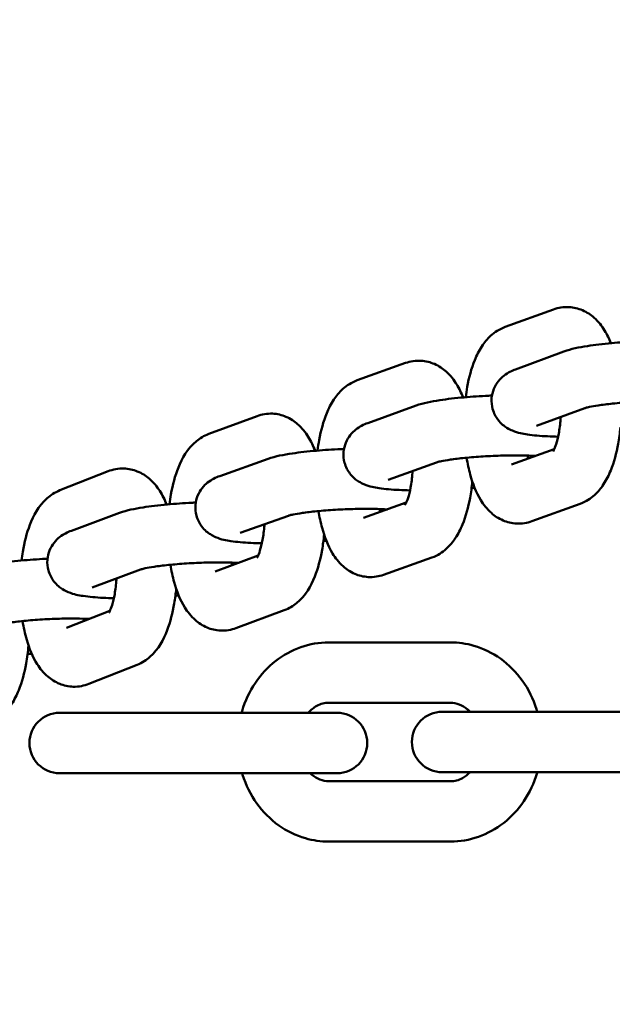
# Model space of a CAD drawing. Units: millimetres. Extents: x 665 to 6687, y 541 to 5284.
# Drawn here: x 3084 to 3133, y 2972 to 3054 of the extents above; entities that cross this region are included whole.
import ezdxf

# ---------------------------------------------------------------- set-up
doc = ezdxf.new("R2010")
doc.units = ezdxf.units.MM
doc.header["$LTSCALE"] = 33.333333
doc.layers.add('Widoczne (ISO)', color=7, linetype='Continuous', lineweight=50)
doc.styles.add('Wymiar', font='tahoma.ttf')
doc.dimstyles.new('Wymiar Comes', dxfattribs={"dimscale": 33.333333, "dimtxt": 2.5, "dimasz": 2.5, "dimexe": 3.175, "dimexo": 0, "dimgap": 0.762, "dimtad": 1, "dimtoh": 1, "dimrnd": 1e-08, "dimtxsty": 'Wymiar', "dimcen": 0.09, "dimdle": 10, "dimclrd": 256, "dimclre": 256, "dimclrt": 256, "dimazin": 2, "dimtfac": 1.4, "dimtmove": 0, "dimatfit": 3, "dimfxl": 0, "dimtolj": 1, "dimlwd": -1, "dimlwe": -1, "dimarcsym": 0})

# ---------------------------------------------------------------- blocks, each defined once
blk = doc.blocks.new('*D7')
for p, q in [((3936.934, 4624.3), (682.42, 4624.3)), ((788.254, 1007.333), (788.254, 4540.967)), ((3936.934, 924), (682.42, 924))]:
    blk.add_line(p, q)
for points in [[(774.365, 4540.967), (802.142, 4540.967), (788.254, 4624.3)], [(774.365, 1007.333), (802.142, 1007.333), (788.254, 924)]]:
    blk.add_solid(points)
at = {"layer": 'Defpoints', "color": 0}
for p in [(788.254, 4624.3), (3936.934, 4624.3), (3936.934, 924)]:
    blk.add_point(p, dxfattribs=at)
at = {"insert": (719.452, 2774.15), "char_height": 83.3333, "attachment_point": 5, "rotation": 90, "style": 'Wymiar'}
blk.add_mtext('\\A1;3700', dxfattribs=at)

msp = doc.modelspace()

# ---------------------------------------------------------------- linework, layer by layer
at = {"layer": 'Widoczne (ISO)'}
for p, q in [((3123.88, 3028.546), (3127.885, 3029.997)), ((3124.743, 3025.027), (3128.746, 3026.505)), ((3111.619, 3024.124), (3115.625, 3025.555)), ((3112.483, 3020.571), (3116.488, 3022.022)), ((3099.306, 3019.673), (3103.309, 3021.157)), ((3126.475, 3020.336), (3130.478, 3021.815)), ((3127.95, 3018.427), (3124.39, 3017.138)), ((3100.217, 3016.18), (3104.222, 3017.611)), ((3114.186, 3015.87), (3118.191, 3017.321)), ((3086.974, 3015.003), (3090.973, 3016.583)), ((3115.676, 3013.983), (3112.121, 3012.714)), ((3130.097, 3013.888), (3126.093, 3012.437)), ((3087.917, 3011.648), (3091.92, 3013.132)), ((3101.898, 3011.471), (3105.904, 3012.902)), ((3103.395, 3009.592), (3099.827, 3008.269)), ((3117.808, 3009.435), (3113.803, 3008.005)), ((3089.655, 3006.96), (3093.658, 3008.444)), ((3091.119, 3005.031), (3087.529, 3003.612)), ((3105.568, 3005.065), (3101.565, 3003.581)), ((3119.349, 3002.4), (3109.246, 3002.4)), ((3093.365, 3000.542), (3089.366, 2998.962)), ((3119.349, 2997.4), (3109.246, 2997.4)), ((3126.835, 2996.65), (3118.651, 2996.65)), ((3137.254, 2996.65), (3126.835, 2996.65)), ((3092.694, 2996.566), (3086.944, 2996.566)), ((3104.194, 2996.566), (3092.694, 2996.566)), ((3109.944, 2996.566), (3104.194, 2996.566)), ((3086.944, 2991.566), (3092.694, 2991.566)), ((3104.194, 2991.566), (3092.694, 2991.566)), ((3104.194, 2991.566), (3109.944, 2991.566)), ((3118.651, 2991.65), (3126.835, 2991.65)), ((3137.254, 2991.65), (3126.835, 2991.65)), ((3109.246, 2990.9), (3119.349, 2990.9)), ((3109.246, 2985.9), (3119.349, 2985.9))]:
    msp.add_line(p, q, dxfattribs=at)
for centre, start, end in [((3118.651, 2994.15), 90, 270), ((3086.944, 2994.066), 90, 270), ((3109.944, 2994.066), 270, 90)]:
    msp.add_arc(centre, 2.5, start, end, dxfattribs=at)
for points, knots in [([(3127.885, 3029.997), (3128.273, 3030.137), (3128.721, 3030.211), (3129.559, 3030.166), (3129.943, 3030.069), (3130.662, 3029.76), (3130.98, 3029.541), (3131.624, 3028.972), (3131.897, 3028.611), (3132.331, 3027.905), (3132.497, 3027.558), (3132.642, 3027.198)], [6.2831853, 6.2831853, 6.2831853, 6.2831853, 6.4283778, 6.4283778, 6.5590669, 6.5590669, 6.7101837, 6.7101837, 6.929146, 6.929146, 7.1289397, 7.1289397, 7.1289397, 7.1289397]), ([(3120.603, 3022.719), (3120.639, 3023.009), (3120.682, 3023.294), (3120.876, 3024.362), (3121.073, 3025.102), (3121.515, 3026.185), (3121.702, 3026.564), (3122.144, 3027.237), (3122.381, 3027.536), (3123.001, 3028.101), (3123.393, 3028.369), (3123.88, 3028.546)], [5.179306, 5.179306, 5.179306, 5.179306, 5.315357, 5.315357, 5.698405, 5.698405, 5.918218, 5.918218, 6.100702, 6.100702, 6.283185, 6.283185, 6.283185, 6.283185]), ([(3128.746, 3026.505), (3129.373, 3026.737), (3129.956, 3026.845), (3131.297, 3027.056), (3131.979, 3027.137), (3133.358, 3027.263), (3134.046, 3027.311), (3134.841, 3027.349), (3134.946, 3027.353), (3135.051, 3027.358)], [3.141593, 3.141593, 3.141593, 3.141593, 3.60627, 3.60627, 3.989255, 3.989255, 4.331923, 4.331923, 4.384012, 4.384012, 4.384012, 4.384012]), ([(3115.625, 3025.555), (3116.013, 3025.693), (3116.46, 3025.765), (3117.297, 3025.717), (3117.681, 3025.618), (3118.398, 3025.307), (3118.716, 3025.086), (3119.359, 3024.514), (3119.632, 3024.151), (3120.07, 3023.431), (3120.24, 3023.073), (3120.387, 3022.7)], [0, 0, 0, 0, 0.1447694, 0.1447694, 0.2755078, 0.2755078, 0.4270291, 0.4270291, 0.6471531, 0.6471531, 0.8532449, 0.8532449, 0.8532449, 0.8532449]), ([(3128.265, 3019.449), (3127.96, 3019.454), (3127.665, 3019.464), (3126.768, 3019.506), (3126.222, 3019.552), (3125.324, 3019.688), (3124.982, 3019.737), (3124.34, 3020.005), (3124.19, 3020.075), (3123.802, 3020.318), (3123.543, 3020.501), (3123.104, 3021.087), (3122.936, 3021.386), (3122.764, 3022.025), (3122.734, 3022.333), (3122.779, 3022.91), (3122.849, 3023.176), (3123.047, 3023.663), (3123.179, 3023.869), (3123.471, 3024.243), (3123.628, 3024.384), (3123.957, 3024.646), (3124.117, 3024.739), (3124.44, 3024.908), (3124.594, 3024.972), (3124.743, 3025.027)], [7.983629, 7.983629, 7.983629, 7.983629, 8.151107, 8.151107, 8.517844, 8.517844, 8.813025, 8.813025, 8.891364, 8.891364, 8.981606, 8.981606, 9.036661, 9.036661, 9.078335, 9.078335, 9.118774, 9.118774, 9.16612, 9.16612, 9.228229, 9.228229, 9.314877, 9.314877, 9.424778, 9.424778, 9.424778, 9.424778]), ([(3108.328, 3018.297), (3108.365, 3018.594), (3108.41, 3018.886), (3108.606, 3019.96), (3108.805, 3020.7), (3109.25, 3021.782), (3109.44, 3022.161), (3109.884, 3022.831), (3110.121, 3023.128), (3110.742, 3023.686), (3111.134, 3023.951), (3111.619, 3024.124)], [5.178095, 5.178095, 5.178095, 5.178095, 5.317623, 5.317623, 5.701095, 5.701095, 5.921077, 5.921077, 6.102131, 6.102131, 6.283185, 6.283185, 6.283185, 6.283185]), ([(3116.488, 3022.022), (3117.125, 3022.253), (3117.72, 3022.36), (3119.077, 3022.566), (3119.754, 3022.644), (3121.128, 3022.766), (3121.814, 3022.812), (3122.597, 3022.848), (3122.691, 3022.852), (3122.785, 3022.856)], [3.141593, 3.141593, 3.141593, 3.141593, 3.616346, 3.616346, 3.995975, 3.995975, 4.337985, 4.337985, 4.384804, 4.384804, 4.384804, 4.384804]), ([(3130.478, 3021.815), (3130.489, 3021.819), (3130.505, 3021.824), (3130.619, 3021.857), (3130.73, 3021.884), (3131.063, 3021.954), (3131.311, 3021.999), (3131.945, 3022.093), (3132.347, 3022.144), (3133.258, 3022.237), (3133.772, 3022.279), (3134.841, 3022.346), (3135.398, 3022.371), (3136.48, 3022.399), (3137.007, 3022.403), (3137.896, 3022.39), (3138.272, 3022.377), (3138.599, 3022.357)], [3.144981, 3.144981, 3.144981, 3.144981, 3.252716, 3.252716, 3.41581, 3.41581, 3.641012, 3.641012, 3.912716, 3.912716, 4.207184, 4.207184, 4.509828, 4.509828, 4.812285, 4.812285, 5.067754, 5.067754, 5.067754, 5.067754]), ([(3103.309, 3021.157), (3103.697, 3021.301), (3104.146, 3021.378), (3104.986, 3021.339), (3105.372, 3021.243), (3106.093, 3020.939), (3106.412, 3020.721), (3107.056, 3020.158), (3107.33, 3019.8), (3107.787, 3019.062), (3107.968, 3018.679), (3108.124, 3018.279)], [0, 0, 0, 0, 0.1458864, 0.1458864, 0.2765041, 0.2765041, 0.4269844, 0.4269844, 0.6441174, 0.6441174, 0.8648263, 0.8648263, 0.8648263, 0.8648263]), ([(3115.99, 3015.001), (3115.676, 3015.007), (3115.373, 3015.017), (3114.471, 3015.06), (3113.928, 3015.105), (3113.032, 3015.24), (3112.693, 3015.286), (3112.04, 3015.564), (3111.897, 3015.632), (3111.523, 3015.868), (3111.266, 3016.05), (3110.83, 3016.631), (3110.663, 3016.929), (3110.49, 3017.566), (3110.459, 3017.874), (3110.504, 3018.45), (3110.574, 3018.716), (3110.77, 3019.202), (3110.902, 3019.408), (3111.193, 3019.781), (3111.349, 3019.922), (3111.676, 3020.183), (3111.834, 3020.274), (3112.166, 3020.45), (3112.328, 3020.515), (3112.483, 3020.571)], [7.983796, 7.983796, 7.983796, 7.983796, 8.156662, 8.156662, 8.523386, 8.523386, 8.822045, 8.822045, 8.895015, 8.895015, 8.982946, 8.982946, 9.037048, 9.037048, 9.077927, 9.077927, 9.117545, 9.117545, 9.163896, 9.163896, 9.224688, 9.224688, 9.309088, 9.309088, 9.424778, 9.424778, 9.424778, 9.424778]), ([(3128.482, 3021.078), (3128.479, 3021.019), (3128.475, 3020.961), (3128.437, 3020.477), (3128.384, 3020.069), (3128.253, 3019.366), (3128.177, 3019.065), (3128.033, 3018.616), (3127.965, 3018.454), (3127.875, 3018.275), (3127.858, 3018.25), (3127.847, 3018.234)], [8.1592867, 8.1592867, 8.1592867, 8.1592867, 8.1960457, 8.1960457, 8.4680905, 8.4680905, 8.7219701, 8.7219701, 8.9404931, 8.9404931, 9.1064123, 9.1064123, 9.1064123, 9.1064123]), ([(3096.052, 3013.849), (3096.086, 3014.127), (3096.127, 3014.401), (3096.315, 3015.457), (3096.511, 3016.198), (3097.105, 3017.678), (3097.489, 3018.429), (3098.573, 3019.315), (3098.908, 3019.525), (3099.306, 3019.673)], [5.181256, 5.181256, 5.181256, 5.181256, 5.311782, 5.311782, 5.694167, 5.694167, 6.133178, 6.133178, 6.283185, 6.283185, 6.283185, 6.283185]), ([(3133.43, 3020.225), (3133.387, 3019.76), (3133.325, 3019.302), (3133.102, 3018.072), (3132.904, 3017.331), (3132.463, 3016.248), (3132.275, 3015.869), (3131.834, 3015.196), (3131.597, 3014.897), (3130.977, 3014.333), (3130.585, 3014.064), (3130.097, 3013.888)], [8.241424, 8.241424, 8.241424, 8.241424, 8.456949, 8.456949, 8.839997, 8.839997, 9.059811, 9.059811, 9.242294, 9.242294, 9.424778, 9.424778, 9.424778, 9.424778]), ([(3104.222, 3017.611), (3104.867, 3017.841), (3105.471, 3017.947), (3106.842, 3018.15), (3107.517, 3018.226), (3108.886, 3018.345), (3109.571, 3018.39), (3110.344, 3018.424), (3110.43, 3018.428), (3110.516, 3018.432)], [3.141593, 3.141593, 3.141593, 3.141593, 3.624276, 3.624276, 4.001446, 4.001446, 4.342959, 4.342959, 4.385735, 4.385735, 4.385735, 4.385735]), ([(3118.191, 3017.321), (3118.202, 3017.325), (3118.219, 3017.33), (3118.337, 3017.363), (3118.45, 3017.391), (3118.79, 3017.461), (3119.043, 3017.505), (3119.684, 3017.598), (3120.091, 3017.648), (3121.009, 3017.739), (3121.525, 3017.78), (3122.599, 3017.846), (3123.157, 3017.87), (3124.241, 3017.897), (3124.767, 3017.9), (3125.659, 3017.887), (3126.038, 3017.873), (3126.365, 3017.853)], [3.143124, 3.143124, 3.143124, 3.143124, 3.253388, 3.253388, 3.41794, 3.41794, 3.644913, 3.644913, 3.917878, 3.917878, 4.213033, 4.213033, 4.516059, 4.516059, 4.818755, 4.818755, 5.077235, 5.077235, 5.077235, 5.077235]), ([(3126.093, 3012.437), (3125.705, 3012.296), (3125.257, 3012.222), (3124.419, 3012.267), (3124.034, 3012.365), (3123.316, 3012.673), (3122.997, 3012.893), (3122.354, 3013.461), (3122.081, 3013.823), (3121.45, 3014.849), (3121.188, 3015.547), (3120.859, 3016.751), (3120.76, 3017.221), (3120.682, 3017.706)], [3.141593, 3.141593, 3.141593, 3.141593, 3.286785, 3.286785, 3.417474, 3.417474, 3.568591, 3.568591, 3.787553, 3.787553, 4.177559, 4.177559, 4.410405, 4.410405, 4.410405, 4.410405]), ([(3090.973, 3016.583), (3091.359, 3016.736), (3091.811, 3016.824), (3092.659, 3016.799), (3093.048, 3016.711), (3093.773, 3016.418), (3094.095, 3016.206), (3094.742, 3015.657), (3095.016, 3015.308), (3095.476, 3014.59), (3095.659, 3014.217), (3095.815, 3013.828)], [0, 0, 0, 0, 0.1479917, 0.1479917, 0.2784546, 0.2784546, 0.4271865, 0.4271865, 0.6392831, 0.6392831, 0.8552784, 0.8552784, 0.8552784, 0.8552784]), ([(3116.206, 3016.602), (3116.202, 3016.547), (3116.198, 3016.494), (3116.161, 3016.014), (3116.107, 3015.608), (3115.976, 3014.907), (3115.9, 3014.607), (3115.756, 3014.162), (3115.688, 3014.001), (3115.6, 3013.827), (3115.583, 3013.803), (3115.572, 3013.787)], [1.8803942, 1.8803942, 1.8803942, 1.8803942, 1.9145186, 1.9145186, 2.1864325, 2.1864325, 2.4399769, 2.4399769, 2.6579582, 2.6579582, 2.8214241, 2.8214241, 2.8214241, 2.8214241]), ([(3103.712, 3010.617), (3103.39, 3010.623), (3103.08, 3010.633), (3102.174, 3010.676), (3101.635, 3010.721), (3100.738, 3010.856), (3100.402, 3010.898), (3099.738, 3011.187), (3099.601, 3011.254), (3099.236, 3011.486), (3098.982, 3011.667), (3098.55, 3012.245), (3098.383, 3012.544), (3098.212, 3013.18), (3098.182, 3013.487), (3098.227, 3014.062), (3098.297, 3014.328), (3098.494, 3014.812), (3098.626, 3015.017), (3098.916, 3015.39), (3099.072, 3015.53), (3099.397, 3015.789), (3099.554, 3015.88), (3099.892, 3016.058), (3100.057, 3016.123), (3100.217, 3016.18)], [1.700735, 1.700735, 1.700735, 1.700735, 1.878092, 1.878092, 2.244875, 2.244875, 2.546794, 2.546794, 2.615353, 2.615353, 2.7012, 2.7012, 2.754454, 2.754454, 2.794703, 2.794703, 2.833735, 2.833735, 2.879422, 2.879422, 2.939369, 2.939369, 3.022361, 3.022361, 3.141593, 3.141593, 3.141593, 3.141593]), ([(3121.152, 3015.739), (3121.108, 3015.278), (3121.046, 3014.826), (3120.821, 3013.599), (3120.622, 3012.86), (3120.177, 3011.777), (3119.988, 3011.399), (3119.544, 3010.729), (3119.306, 3010.432), (3118.685, 3009.873), (3118.294, 3009.608), (3117.808, 3009.435)], [1.962399, 1.962399, 1.962399, 1.962399, 2.176031, 2.176031, 2.559502, 2.559502, 2.779485, 2.779485, 2.960539, 2.960539, 3.141593, 3.141593, 3.141593, 3.141593]), ([(3083.784, 3009.187), (3083.814, 3009.432), (3083.849, 3009.674), (3084.024, 3010.7), (3084.213, 3011.443), (3084.784, 3012.927), (3085.155, 3013.672), (3086.196, 3014.595), (3086.546, 3014.834), (3086.974, 3015.003)], [5.186917, 5.186917, 5.186917, 5.186917, 5.301943, 5.301943, 5.682532, 5.682532, 6.119352, 6.119352, 6.283185, 6.283185, 6.283185, 6.283185]), ([(3091.92, 3013.132), (3092.546, 3013.364), (3093.127, 3013.473), (3094.465, 3013.685), (3095.147, 3013.766), (3096.528, 3013.893), (3097.215, 3013.941), (3098.014, 3013.979), (3098.122, 3013.984), (3098.23, 3013.988)], [3.141593, 3.141593, 3.141593, 3.141593, 3.604409, 3.604409, 3.988044, 3.988044, 4.330838, 4.330838, 4.384486, 4.384486, 4.384486, 4.384486]), ([(3105.904, 3012.902), (3105.915, 3012.906), (3105.933, 3012.912), (3106.054, 3012.945), (3106.17, 3012.973), (3106.514, 3013.042), (3106.77, 3013.086), (3107.418, 3013.179), (3107.828, 3013.228), (3108.751, 3013.318), (3109.27, 3013.358), (3110.346, 3013.422), (3110.905, 3013.446), (3111.99, 3013.472), (3112.516, 3013.475), (3113.411, 3013.461), (3113.791, 3013.447), (3114.119, 3013.427)], [3.141721, 3.141721, 3.141721, 3.141721, 3.253913, 3.253913, 3.419584, 3.419584, 3.647895, 3.647895, 3.921796, 3.921796, 4.217459, 4.217459, 4.520765, 4.520765, 4.823637, 4.823637, 5.084499, 5.084499, 5.084499, 5.084499]), ([(3113.803, 3008.005), (3113.414, 3007.866), (3112.967, 3007.795), (3112.131, 3007.843), (3111.747, 3007.942), (3111.029, 3008.252), (3110.712, 3008.474), (3110.069, 3009.045), (3109.796, 3009.409), (3109.166, 3010.442), (3108.904, 3011.144), (3108.579, 3012.346), (3108.482, 3012.808), (3108.406, 3013.284)], [3.141593, 3.141593, 3.141593, 3.141593, 3.286362, 3.286362, 3.4171, 3.4171, 3.568622, 3.568622, 3.788746, 3.788746, 4.180771, 4.180771, 4.409266, 4.409266, 4.409266, 4.409266]), ([(3103.927, 3012.196), (3103.925, 3012.163), (3103.922, 3012.131), (3103.888, 3011.671), (3103.835, 3011.262), (3103.705, 3010.554), (3103.629, 3010.25), (3103.485, 3009.796), (3103.416, 3009.631), (3103.324, 3009.446), (3103.306, 3009.42), (3103.294, 3009.403)], [1.889633, 1.889633, 1.889633, 1.889633, 1.9101797, 1.9101797, 2.1824311, 2.1824311, 2.4368451, 2.4368451, 2.6562374, 2.6562374, 2.8261281, 2.8261281, 2.8261281, 2.8261281]), ([(3091.442, 3006.069), (3091.139, 3006.075), (3090.846, 3006.084), (3089.95, 3006.126), (3089.403, 3006.172), (3088.504, 3006.308), (3088.162, 3006.358), (3087.521, 3006.624), (3087.37, 3006.695), (3086.98, 3006.939), (3086.72, 3007.123), (3086.28, 3007.71), (3086.113, 3008.009), (3085.941, 3008.648), (3085.911, 3008.956), (3085.956, 3009.533), (3086.027, 3009.8), (3086.225, 3010.286), (3086.357, 3010.492), (3086.649, 3010.866), (3086.806, 3011.007), (3087.137, 3011.27), (3087.296, 3011.363), (3087.617, 3011.531), (3087.77, 3011.594), (3087.917, 3011.648)], [1.700411, 1.700411, 1.700411, 1.700411, 1.866936, 1.866936, 2.233686, 2.233686, 2.528305, 2.528305, 2.607592, 2.607592, 2.698224, 2.698224, 2.753442, 2.753442, 2.795264, 2.795264, 2.835864, 2.835864, 2.883412, 2.883412, 2.945792, 2.945792, 3.032911, 3.032911, 3.141593, 3.141593, 3.141593, 3.141593]), ([(3108.872, 3011.327), (3108.83, 3010.898), (3108.773, 3010.477), (3108.559, 3009.28), (3108.364, 3008.539), (3107.77, 3007.06), (3107.385, 3006.308), (3106.302, 3005.423), (3105.967, 3005.212), (3105.568, 3005.065)], [1.971508, 1.971508, 1.971508, 1.971508, 2.17019, 2.17019, 2.552575, 2.552575, 2.991585, 2.991585, 3.141593, 3.141593, 3.141593, 3.141593]), ([(3079.607, 3008.414), (3080.205, 3008.651), (3080.752, 3008.764), (3082.047, 3008.992), (3082.745, 3009.084), (3084.149, 3009.225), (3084.841, 3009.277), (3085.672, 3009.321), (3085.807, 3009.328), (3085.942, 3009.334)], [3.141593, 3.141593, 3.141593, 3.141593, 3.574692, 3.574692, 3.970197, 3.970197, 4.315153, 4.315153, 4.381857, 4.381857, 4.381857, 4.381857]), ([(3093.658, 3008.444), (3093.669, 3008.448), (3093.685, 3008.453), (3093.798, 3008.486), (3093.908, 3008.513), (3094.24, 3008.583), (3094.488, 3008.628), (3095.119, 3008.723), (3095.521, 3008.773), (3096.43, 3008.866), (3096.944, 3008.909), (3098.012, 3008.976), (3098.569, 3009.001), (3099.651, 3009.03), (3100.178, 3009.034), (3101.067, 3009.021), (3101.442, 3009.008), (3101.768, 3008.988)], [3.145334, 3.145334, 3.145334, 3.145334, 3.252591, 3.252591, 3.415411, 3.415411, 3.640277, 3.640277, 3.91174, 3.91174, 4.206075, 4.206075, 4.508645, 4.508645, 4.811056, 4.811056, 5.065971, 5.065971, 5.065971, 5.065971]), ([(3101.565, 3003.581), (3101.178, 3003.437), (3100.729, 3003.36), (3099.888, 3003.399), (3099.502, 3003.494), (3098.782, 3003.798), (3098.463, 3004.016), (3097.819, 3004.579), (3097.545, 3004.938), (3096.914, 3005.955), (3096.651, 3006.644), (3096.316, 3007.853), (3096.213, 3008.336), (3096.132, 3008.835)], [3.141593, 3.141593, 3.141593, 3.141593, 3.287479, 3.287479, 3.418097, 3.418097, 3.568577, 3.568577, 3.78571, 3.78571, 4.172447, 4.172447, 4.412236, 4.412236, 4.412236, 4.412236]), ([(3091.66, 3007.703), (3091.659, 3007.678), (3091.657, 3007.652), (3091.625, 3007.196), (3091.575, 3006.783), (3091.448, 3006.063), (3091.372, 3005.751), (3091.227, 3005.281), (3091.157, 3005.107), (3091.059, 3004.906), (3091.026, 3004.857), (3091.024, 3004.854), (3091.024, 3004.854), (3091.024, 3004.854)], [8.1694305, 8.1694305, 8.1694305, 8.1694305, 8.1855083, 8.1855083, 8.458328, 8.458328, 8.7142573, 8.7142573, 8.9361537, 8.9361537, 9.1129071, 9.1129071, 9.1177254, 9.1177254, 9.1177254, 9.1177254]), ([(3096.608, 3006.853), (3096.57, 3006.438), (3096.517, 3006.03), (3096.315, 3004.844), (3096.126, 3004.101), (3095.554, 3002.618), (3095.184, 3001.872), (3094.143, 3000.949), (3093.793, 3000.711), (3093.365, 3000.542)], [1.968402, 1.968402, 1.968402, 1.968402, 2.16035, 2.16035, 2.540939, 2.540939, 2.977759, 2.977759, 3.141593, 3.141593, 3.141593, 3.141593]), ([(3081.444, 3003.764), (3081.453, 3003.767), (3081.466, 3003.772), (3081.567, 3003.803), (3081.669, 3003.831), (3081.98, 3003.901), (3082.215, 3003.947), (3082.819, 3004.045), (3083.207, 3004.098), (3084.092, 3004.197), (3084.595, 3004.243), (3085.649, 3004.316), (3086.201, 3004.344), (3087.279, 3004.377), (3087.806, 3004.383), (3088.686, 3004.372), (3089.054, 3004.36), (3089.377, 3004.342)], [3.151436, 3.151436, 3.151436, 3.151436, 3.250586, 3.250586, 3.408841, 3.408841, 3.627921, 3.627921, 3.895085, 3.895085, 4.187019, 4.187019, 4.488249, 4.488249, 4.789818, 4.789818, 5.035944, 5.035944, 5.035944, 5.035944]), ([(3089.366, 2998.962), (3088.979, 2998.809), (3088.528, 2998.721), (3087.68, 2998.745), (3087.291, 2998.834), (3086.566, 2999.126), (3086.243, 2999.339), (3085.597, 2999.887), (3085.322, 3000.236), (3084.689, 3001.225), (3084.426, 3001.893), (3084.071, 3003.111), (3083.957, 3003.631), (3083.87, 3004.171)], [3.141593, 3.141593, 3.141593, 3.141593, 3.289584, 3.289584, 3.420047, 3.420047, 3.568779, 3.568779, 3.780876, 3.780876, 4.158054, 4.158054, 4.417539, 4.417539, 4.417539, 4.417539]), ([(3088.97, 3004.181), (3088.955, 3004.238), (3088.94, 3004.297), (3088.926, 3004.359), (3088.925, 3004.361), (3088.925, 3004.363)], [4.21040011, 4.21040011, 4.21040011, 4.21040011, 4.26091915, 4.26091915, 4.26224539, 4.26224539, 4.26224539, 4.26224539]), ([(3109.246, 3002.4), (3108.462, 3002.4), (3107.679, 3002.265), (3106.188, 3001.745), (3105.482, 3001.355), (3104.202, 3000.358), (3103.634, 2999.742), (3102.686, 2998.339), (3102.315, 2997.546), (3102.052, 2996.666), (3102.038, 2996.616), (3102.024, 2996.566)], [3.141593, 3.141593, 3.141593, 3.141593, 3.439251, 3.439251, 3.741965, 3.741965, 4.056896, 4.056896, 4.384764, 4.384764, 4.404369, 4.404369, 4.404369, 4.404369]), ([(3126.547, 2996.65), (3126.526, 2996.723), (3126.504, 2996.795), (3126.212, 2997.713), (3125.814, 2998.517), (3124.798, 2999.936), (3124.186, 3000.556), (3122.817, 3001.533), (3122.067, 3001.901), (3120.651, 3002.308), (3120, 3002.4), (3119.349, 3002.4)], [8.172981, 8.172981, 8.172981, 8.172981, 8.201606, 8.201606, 8.537571, 8.537571, 8.864439, 8.864439, 9.17759, 9.17759, 9.424778, 9.424778, 9.424778, 9.424778]), ([(3084.364, 3002.145), (3084.321, 3001.637), (3084.256, 3001.138), (3084.027, 2999.867), (3083.831, 2999.127), (3083.392, 2998.043), (3083.206, 2997.664), (3082.767, 2996.989), (3082.53, 2996.688), (3081.91, 2996.119), (3081.518, 2995.848), (3081.029, 2995.669)], [8.220808, 8.220808, 8.220808, 8.220808, 8.45531, 8.45531, 8.838053, 8.838053, 9.057731, 9.057731, 9.241255, 9.241255, 9.424778, 9.424778, 9.424778, 9.424778]), ([(3084.627, 3001.471), (3084.528, 3001.461), (3084.428, 3001.45), (3084.314, 3001.439), (3084.301, 3001.437), (3084.289, 3001.436)], [0.7753403, 0.7753403, 0.7753403, 0.7753403, 0.82860469, 0.82860469, 0.8353003, 0.8353003, 0.8353003, 0.8353003]), ([(3109.246, 2997.4), (3108.916, 2997.4), (3108.583, 2997.318), (3108.01, 2997.004), (3107.769, 2996.813), (3107.552, 2996.566)], [3.1415927, 3.1415927, 3.1415927, 3.1415927, 3.5904761, 3.5904761, 3.9267904, 3.9267904, 3.9267904, 3.9267904]), ([(3120.967, 2996.65), (3120.899, 2996.721), (3120.829, 2996.787), (3120.537, 2997.037), (3120.303, 2997.174), (3119.829, 2997.356), (3119.589, 2997.4), (3119.349, 2997.4)], [8.6786217, 8.6786217, 8.6786217, 8.6786217, 8.7809507, 8.7809507, 9.099304, 9.099304, 9.424778, 9.424778, 9.424778, 9.424778]), ([(3102.073, 2991.566), (3102.086, 2991.522), (3102.1, 2991.477), (3102.383, 2990.587), (3102.781, 2989.783), (3103.797, 2988.364), (3104.409, 2987.744), (3105.778, 2986.766), (3106.528, 2986.399), (3107.944, 2985.992), (3108.595, 2985.9), (3109.246, 2985.9)], [5.042401, 5.042401, 5.042401, 5.042401, 5.060014, 5.060014, 5.395978, 5.395978, 5.722847, 5.722847, 6.035997, 6.035997, 6.283185, 6.283185, 6.283185, 6.283185]), ([(3107.712, 2991.566), (3107.753, 2991.526), (3107.795, 2991.488), (3108.058, 2991.263), (3108.292, 2991.126), (3108.766, 2990.944), (3109.006, 2990.9), (3109.246, 2990.9)], [5.5783657, 5.5783657, 5.5783657, 5.5783657, 5.639358, 5.639358, 5.9577114, 5.9577114, 6.2831853, 6.2831853, 6.2831853, 6.2831853]), ([(3119.349, 2985.9), (3120.133, 2985.9), (3120.916, 2986.034), (3122.407, 2986.555), (3123.113, 2986.945), (3124.393, 2987.942), (3124.962, 2988.558), (3125.909, 2989.961), (3126.28, 2990.754), (3126.535, 2991.606), (3126.541, 2991.628), (3126.547, 2991.65)], [6.283185, 6.283185, 6.283185, 6.283185, 6.580844, 6.580844, 6.883558, 6.883558, 7.198488, 7.198488, 7.526357, 7.526357, 7.534982, 7.534982, 7.534982, 7.534982]), ([(3119.349, 2990.9), (3119.68, 2990.9), (3120.012, 2990.982), (3120.557, 2991.281), (3120.77, 2991.443), (3120.967, 2991.65)], [6.2831853, 6.2831853, 6.2831853, 6.2831853, 6.7320688, 6.7320688, 7.0293416, 7.0293416, 7.0293416, 7.0293416])]:
    msp.add_open_spline(points, degree=3, knots=knots, dxfattribs=at)
for points in [[(3125.798, 3017.648), (3125.778, 3017.722), (3125.758, 3017.8), (3125.739, 3017.881)], [(3121.343, 3015.218), (3121.26, 3015.21), (3121.176, 3015.202), (3121.091, 3015.194)], [(3113.524, 3013.214), (3113.503, 3013.291), (3113.483, 3013.372), (3113.463, 3013.456)], [(3109.052, 3010.83), (3108.973, 3010.822), (3108.893, 3010.815), (3108.813, 3010.807)], [(3101.244, 3008.794), (3101.225, 3008.864), (3101.207, 3008.938), (3101.189, 3009.015)], [(3096.817, 3006.293), (3096.727, 3006.283), (3096.636, 3006.275), (3096.543, 3006.266)]]:
    msp.add_open_spline(points, degree=3, dxfattribs=at)

# ---------------------------------------------------------------- dimensions: what is measured, and where the dimension line sits
dim = msp.add_linear_dim(base=(788.254, 4624.3), p1=(3936.934, 924), p2=(3936.934, 4624.3), angle=90, dimstyle='Wymiar Comes', override={"dimdec": 0})
dim.commit()
dim.dimension.update_dxf_attribs({"geometry": '*D7', "text_midpoint": (719.452, 2774.15)})

doc.saveas('drawing.dxf')
